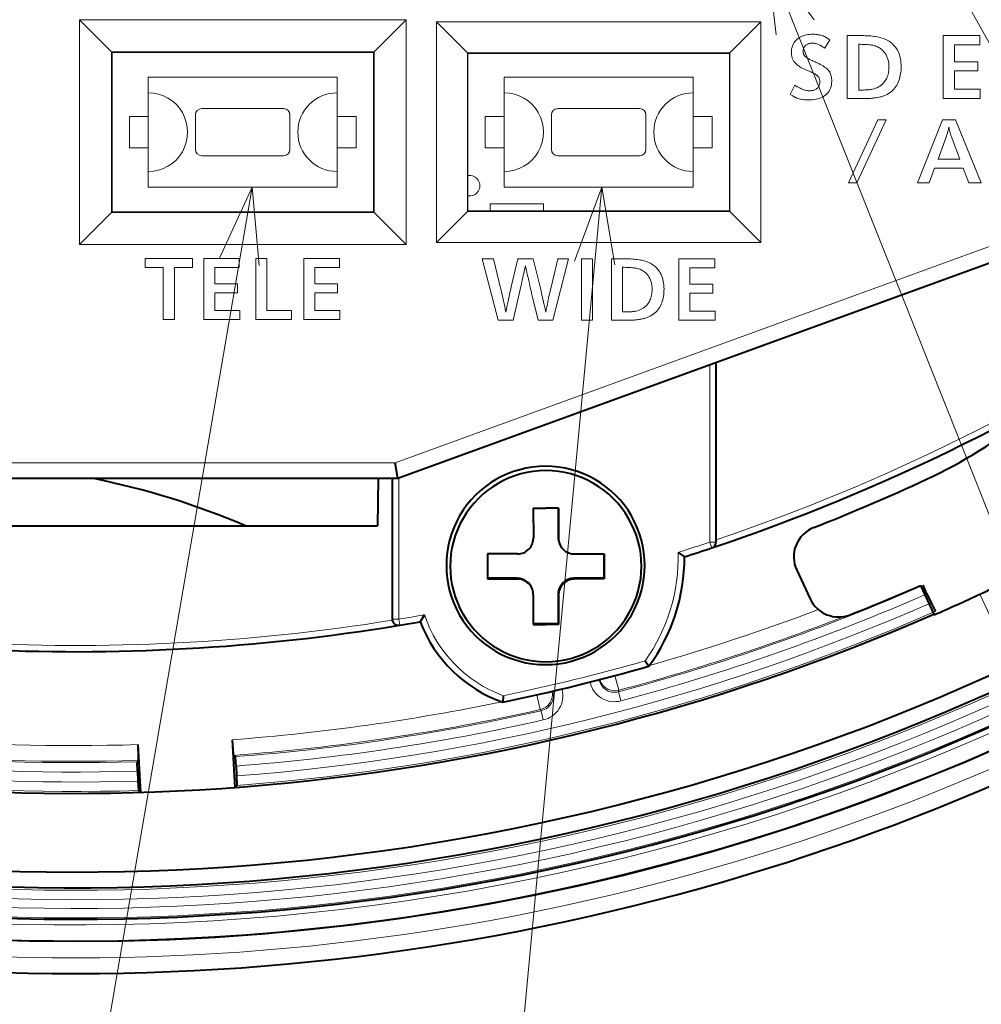
# Model space of a CAD drawing. Extents: x 44 to 821, y 37 to 573.
# Drawn here: x 172 to 202, y 79 to 110 of the extents above; entities that cross this region are included whole.
import ezdxf

# ---------------------------------------------------------------- set-up
doc = ezdxf.new("R2010")
doc.units = 0

msp = doc.modelspace()

# ---------------------------------------------------------------- linework, layer by layer
at = {"color": 7, "lineweight": 13}
for p, q in [((199.720642, 114.369583), (216.774796, 83.517532)), ((195.499481, 111.987595), (207.789246, 81.087524)), ((173.671356, 102.843338), (173.671356, 109.982986)), ((184.041168, 109.982986), (173.671356, 109.982986)), ((173.671356, 109.982986), (174.689117, 108.965218)), ((184.041168, 109.982986), (183.023407, 108.965218)), ((184.041168, 109.982986), (184.041168, 102.843338)), ((185.006256, 109.913162), (185.006256, 102.913162)), ((185.006256, 109.913162), (195.306259, 109.913162)), ((185.006256, 109.913162), (185.988495, 108.930923)), ((195.306259, 109.913162), (194.32402, 108.930923)), ((195.306259, 102.913162), (195.306259, 109.913162)), ((196.570999, 109.440483), (196.612534, 109.459747)), ((196.612534, 109.459747), (196.656097, 109.476448)), ((196.656097, 109.476448), (196.70166, 109.490578)), ((196.70166, 109.490578), (196.749252, 109.502136)), ((196.749252, 109.502136), (196.798859, 109.511131)), ((196.798859, 109.511131), (196.850464, 109.517555)), ((196.850464, 109.517555), (196.904114, 109.521408)), ((196.904114, 109.521408), (196.959763, 109.52269)), ((196.959763, 109.52269), (197.003418, 109.521828)), ((197.003418, 109.521828), (197.046005, 109.519234)), ((197.046005, 109.519234), (197.08754, 109.514908)), ((197.08754, 109.514908), (197.128021, 109.508865)), ((197.128021, 109.508865), (197.16745, 109.501083)), ((197.16745, 109.501083), (197.205811, 109.491577)), ((197.205811, 109.491577), (197.243134, 109.480339)), ((197.243134, 109.480339), (197.279388, 109.467377)), ((197.279388, 109.467377), (197.314575, 109.452682)), ((197.314575, 109.452682), (197.348724, 109.436256)), ((198.048599, 109.479477), (198.491577, 109.479477)), ((198.048599, 107.479477), (198.048599, 109.479477)), ((198.491577, 109.479477), (198.557327, 109.479004)), ((198.557327, 109.479004), (198.620605, 109.4776)), ((198.620605, 109.4776), (198.681412, 109.475258)), ((198.681412, 109.475258), (198.739746, 109.471985)), ((198.739746, 109.471985), (198.795593, 109.467773)), ((198.795593, 109.467773), (198.848984, 109.462616)), ((198.848984, 109.462616), (198.899902, 109.456535)), ((198.899902, 109.456535), (198.948334, 109.449509)), ((201.089417, 109.479477), (202.257477, 109.479477)), ((201.089417, 107.479477), (201.089417, 109.479477)), ((202.257477, 109.479477), (202.257477, 109.185356)), ((196.292969, 109.110962), (196.308441, 109.159576)), ((196.308441, 109.159576), (196.328308, 109.205467)), ((196.328308, 109.205467), (196.352615, 109.24865)), ((196.352615, 109.24865), (196.381317, 109.289116)), ((196.381317, 109.289116), (196.414459, 109.326874)), ((196.414459, 109.326874), (196.452011, 109.361908)), ((196.452011, 109.361908), (196.493973, 109.394241)), ((196.493973, 109.394241), (196.531479, 109.418648)), ((196.531479, 109.418648), (196.570999, 109.440483)), ((196.703293, 109.148422), (196.689972, 109.132584)), ((196.718399, 109.163216), (196.703293, 109.148422)), ((196.735275, 109.176956), (196.718399, 109.163216)), ((196.753311, 109.189728), (196.735275, 109.176956)), ((196.771866, 109.201157), (196.753311, 109.189728)), ((196.790955, 109.211243), (196.771866, 109.201157)), ((196.810577, 109.219978), (196.790955, 109.211243)), ((196.830719, 109.227371), (196.810577, 109.219978)), ((196.851379, 109.233429), (196.830719, 109.227371)), ((196.872589, 109.238129), (196.851379, 109.233429)), ((196.894318, 109.241486), (196.872589, 109.238129)), ((196.916565, 109.243507), (196.894318, 109.241486)), ((196.939362, 109.244179), (196.916565, 109.243507)), ((196.962341, 109.243484), (196.939362, 109.244179)), ((196.985687, 109.241394), (196.962341, 109.243484)), ((197.009399, 109.237915), (196.985687, 109.241394)), ((197.033478, 109.23304), (197.009399, 109.237915)), ((197.057907, 109.226776), (197.033478, 109.23304)), ((197.082703, 109.219116), (197.057907, 109.226776)), ((197.107849, 109.21006), (197.082703, 109.219116)), ((197.133362, 109.199615), (197.107849, 109.21006)), ((197.159225, 109.187782), (197.133362, 109.199615)), ((197.185455, 109.174553), (197.159225, 109.187782)), ((197.197296, 109.167984), (197.185455, 109.174553)), ((197.209808, 109.160767), (197.197296, 109.167984)), ((197.222946, 109.152908), (197.209808, 109.160767)), ((197.23674, 109.144394), (197.222946, 109.152908)), ((197.25119, 109.135239), (197.23674, 109.144394)), ((197.490372, 109.345024), (197.333115, 109.079712)), ((197.348724, 109.436256), (197.360718, 109.429726)), ((197.360718, 109.429726), (197.373215, 109.422623)), ((197.373215, 109.422623), (197.386169, 109.41494)), ((197.386169, 109.41494), (197.399628, 109.406677)), ((197.399628, 109.406677), (197.413544, 109.397842)), ((197.413544, 109.397842), (197.427948, 109.388428)), ((197.427948, 109.388428), (197.442841, 109.378441)), ((197.442841, 109.378441), (197.458206, 109.367882)), ((197.458206, 109.367882), (197.474045, 109.356735)), ((197.474045, 109.356735), (197.490372, 109.345024)), ((198.409943, 109.204559), (198.409943, 107.751984)), ((198.46582, 109.203247), (198.409943, 109.204559)), ((198.518219, 109.201683), (198.46582, 109.203247)), ((198.567139, 109.199883), (198.518219, 109.201683)), ((198.612579, 109.197845), (198.567139, 109.199883)), ((198.654541, 109.195557), (198.612579, 109.197845)), ((198.693024, 109.193039), (198.654541, 109.195557)), ((198.728012, 109.190277), (198.693024, 109.193039)), ((198.759521, 109.187279), (198.728012, 109.190277)), ((198.787552, 109.184036), (198.759521, 109.187279)), ((198.812103, 109.180557), (198.787552, 109.184036)), ((198.853851, 109.172668), (198.812103, 109.180557)), ((198.894073, 109.162933), (198.853851, 109.172668)), ((198.932785, 109.151344), (198.894073, 109.162933)), ((198.970001, 109.137909), (198.932785, 109.151344)), ((198.948334, 109.449509), (198.994308, 109.441551)), ((198.994308, 109.441551), (199.037796, 109.432655)), ((199.037796, 109.432655), (199.112656, 109.413857)), ((199.112656, 109.413857), (199.183578, 109.391075)), ((199.183578, 109.391075), (199.250565, 109.364304)), ((199.250565, 109.364304), (199.313614, 109.333542)), ((199.313614, 109.333542), (199.372726, 109.298798)), ((199.372726, 109.298798), (199.427902, 109.260071)), ((199.427902, 109.260071), (199.479141, 109.217361)), ((199.479141, 109.217361), (199.526443, 109.170662)), ((199.526443, 109.170662), (199.569794, 109.11998)), ((201.45076, 109.185356), (201.45076, 108.651146)), ((202.257477, 109.185356), (201.45076, 109.185356)), ((174.689117, 103.861107), (174.689117, 108.965218)), ((183.023407, 108.965218), (174.689117, 108.965218)), ((174.706253, 108.948074), (174.689117, 108.965218)), ((174.706253, 108.948074), (183.006256, 108.948074)), ((174.706253, 108.948074), (174.706253, 103.87825)), ((183.006256, 108.948074), (183.023407, 108.965218)), ((183.006256, 103.87825), (183.006256, 108.948074)), ((183.023407, 108.965218), (183.023407, 103.861107)), ((185.988495, 108.930923), (185.988495, 103.895401)), ((185.988495, 108.930923), (194.32402, 108.930923)), ((186.006256, 108.913162), (185.988495, 108.930923)), ((186.006256, 108.913162), (194.306259, 108.913162)), ((186.006256, 103.913162), (186.006256, 108.913162)), ((194.306259, 108.913162), (194.32402, 108.930923)), ((194.306259, 103.913162), (194.306259, 108.913162)), ((194.32402, 103.895401), (194.32402, 108.930923)), ((196.273087, 108.94886), (196.275299, 109.005608)), ((196.273468, 108.926727), (196.273087, 108.94886)), ((196.274582, 108.904968), (196.273468, 108.926727)), ((196.276443, 108.883606), (196.274582, 108.904968)), ((196.275299, 109.005608), (196.281921, 109.059639)), ((196.279053, 108.862617), (196.276443, 108.883606)), ((196.282394, 108.842018), (196.279053, 108.862617)), ((196.281921, 109.059639), (196.292969, 109.110962)), ((196.286484, 108.821808), (196.282394, 108.842018)), ((196.647324, 109.01532), (196.646439, 108.992081)), ((196.646439, 108.992081), (196.646729, 108.975647)), ((196.646729, 108.975647), (196.647583, 108.959953)), ((196.649994, 109.037506), (196.647324, 109.01532)), ((196.647583, 108.959953), (196.649033, 108.945007)), ((196.649033, 108.945007), (196.651047, 108.930801)), ((196.654434, 109.058632), (196.649994, 109.037506)), ((196.651047, 108.930801), (196.653641, 108.917351)), ((196.653641, 108.917351), (196.656815, 108.904633)), ((196.660645, 109.078705), (196.654434, 109.058632)), ((196.656815, 108.904633), (196.660553, 108.89267)), ((196.660553, 108.89267), (196.664886, 108.881439)), ((196.66864, 109.097717), (196.660645, 109.078705)), ((196.664886, 108.881439), (196.669769, 108.870964)), ((196.678421, 109.115685), (196.66864, 109.097717)), ((196.669769, 108.870964), (196.675247, 108.861229)), ((196.675247, 108.861229), (196.683701, 108.848663)), ((196.689972, 109.132584), (196.678421, 109.115685)), ((196.683701, 108.848663), (196.693207, 108.836395)), ((196.693207, 108.836395), (196.703766, 108.824455)), ((197.266266, 109.125427), (197.25119, 109.135239)), ((197.282013, 109.114975), (197.266266, 109.125427)), ((197.298401, 109.103867), (197.282013, 109.114975)), ((197.31543, 109.092117), (197.298401, 109.103867)), ((197.333115, 109.079712), (197.31543, 109.092117)), ((199.005676, 109.122627), (198.970001, 109.137909)), ((199.039856, 109.105499), (199.005676, 109.122627)), ((199.072525, 109.086517), (199.039856, 109.105499)), ((199.103683, 109.065697), (199.072525, 109.086517)), ((199.133316, 109.043015), (199.103683, 109.065697)), ((199.161438, 109.018494), (199.133316, 109.043015)), ((199.201141, 108.978081), (199.161438, 109.018494)), ((199.236649, 108.934647), (199.201141, 108.978081)), ((199.267975, 108.888191), (199.236649, 108.934647)), ((199.295135, 108.838707), (199.267975, 108.888191)), ((199.318115, 108.786194), (199.295135, 108.838707)), ((199.569794, 109.11998), (199.609222, 109.065308)), ((199.609222, 109.065308), (199.637512, 109.018776)), ((199.637512, 109.018776), (199.662811, 108.96994)), ((199.662811, 108.96994), (199.68515, 108.9188)), ((199.68515, 108.9188), (199.704498, 108.865356)), ((199.704498, 108.865356), (199.720871, 108.809601)), ((196.291321, 108.801971), (196.286484, 108.821808)), ((196.296906, 108.782524), (196.291321, 108.801971)), ((196.303238, 108.763458), (196.296906, 108.782524)), ((196.310303, 108.744781), (196.303238, 108.763458)), ((196.319656, 108.723328), (196.310303, 108.744781)), ((196.330429, 108.702187), (196.319656, 108.723328)), ((196.342606, 108.681358), (196.330429, 108.702187)), ((196.356216, 108.660843), (196.342606, 108.681358)), ((196.371231, 108.64064), (196.356216, 108.660843)), ((196.387665, 108.62075), (196.371231, 108.64064)), ((196.405518, 108.601166), (196.387665, 108.62075)), ((196.424774, 108.581902), (196.405518, 108.601166)), ((196.445465, 108.562943), (196.424774, 108.581902)), ((196.46756, 108.544304), (196.445465, 108.562943)), ((196.491196, 108.52578), (196.46756, 108.544304)), ((196.51741, 108.507179), (196.491196, 108.52578)), ((196.703766, 108.824455), (196.715393, 108.812828)), ((196.715393, 108.812828), (196.728073, 108.801506)), ((196.728073, 108.801506), (196.741806, 108.790497)), ((196.741806, 108.790497), (196.756592, 108.7798)), ((196.756592, 108.7798), (196.772446, 108.769409)), ((196.772446, 108.769409), (196.789337, 108.759338)), ((196.789337, 108.759338), (196.807312, 108.74958)), ((196.807312, 108.74958), (196.829605, 108.73806)), ((196.829605, 108.73806), (196.853302, 108.726051)), ((196.853302, 108.726051), (196.878387, 108.71357)), ((196.878387, 108.71357), (196.904877, 108.7006)), ((196.904877, 108.7006), (196.932755, 108.687157)), ((196.932755, 108.687157), (196.962021, 108.673233)), ((196.962021, 108.673233), (196.992676, 108.658829)), ((196.992676, 108.658829), (197.024734, 108.643944)), ((197.024734, 108.643944), (197.058182, 108.628571)), ((197.058182, 108.628571), (197.093018, 108.612732)), ((197.093018, 108.612732), (197.144165, 108.588936)), ((197.144165, 108.588936), (197.191986, 108.565094)), ((197.191986, 108.565094), (197.236465, 108.541199)), ((197.236465, 108.541199), (197.277603, 108.517265)), ((197.277603, 108.517265), (197.315399, 108.493286)), ((199.336914, 108.730659), (199.318115, 108.786194)), ((199.351532, 108.672104), (199.336914, 108.730659)), ((199.361969, 108.610519), (199.351532, 108.672104)), ((199.36824, 108.545906), (199.361969, 108.610519)), ((199.370331, 108.478271), (199.36824, 108.545906)), ((199.720871, 108.809601), (199.734268, 108.751556)), ((199.734268, 108.751556), (199.74469, 108.691193)), ((199.74469, 108.691193), (199.752136, 108.628525)), ((199.752136, 108.628525), (199.756592, 108.56356)), ((199.756592, 108.56356), (199.758087, 108.496277)), ((201.45076, 108.651146), (202.192657, 108.651146)), ((202.192657, 108.651146), (202.192657, 108.357025)), ((196.546219, 108.488518), (196.51741, 108.507179)), ((196.577637, 108.469772), (196.546219, 108.488518)), ((196.611633, 108.450958), (196.577637, 108.469772)), ((196.648224, 108.432076), (196.611633, 108.450958)), ((196.687408, 108.413124), (196.648224, 108.432076)), ((196.729172, 108.394096), (196.687408, 108.413124)), ((196.773544, 108.375), (196.729172, 108.394096)), ((196.820511, 108.355827), (196.773544, 108.375)), ((196.857178, 108.340942), (196.820511, 108.355827)), ((196.891296, 108.326538), (196.857178, 108.340942)), ((196.922867, 108.312607), (196.891296, 108.326538)), ((196.951889, 108.299164), (196.922867, 108.312607)), ((196.978363, 108.286194), (196.951889, 108.299164)), ((197.002304, 108.273712), (196.978363, 108.286194)), ((197.023697, 108.261711), (197.002304, 108.273712)), ((197.042542, 108.250183), (197.023697, 108.261711)), ((197.058853, 108.239136), (197.042542, 108.250183)), ((197.072601, 108.228577), (197.058853, 108.239136)), ((197.092682, 108.210991), (197.072601, 108.228577)), ((197.110641, 108.192322), (197.092682, 108.210991)), ((197.315399, 108.493286), (197.349869, 108.469246)), ((197.349869, 108.469246), (197.380997, 108.44516)), ((197.380997, 108.44516), (197.408798, 108.421036)), ((197.408798, 108.421036), (197.433243, 108.396858)), ((197.433243, 108.396858), (197.454361, 108.372627)), ((197.454361, 108.372627), (197.473297, 108.346802)), ((197.473297, 108.346802), (197.490234, 108.319237)), ((197.490234, 108.319237), (197.505173, 108.289948)), ((197.505173, 108.289948), (197.518127, 108.258919)), ((197.518127, 108.258919), (197.529083, 108.226173)), ((197.529083, 108.226173), (197.538055, 108.191696)), ((199.316208, 108.17012), (199.330566, 108.2099)), ((199.330566, 108.2099), (199.342712, 108.251083)), ((199.342712, 108.251083), (199.352661, 108.293686)), ((199.352661, 108.293686), (199.360382, 108.337708)), ((199.360382, 108.337708), (199.365906, 108.383148)), ((199.365906, 108.383148), (199.369232, 108.43)), ((199.369232, 108.43), (199.370331, 108.478271)), ((199.728973, 108.209663), (199.716156, 108.155876)), ((199.739456, 108.264641), (199.728973, 108.209663)), ((199.747604, 108.320786), (199.739456, 108.264641)), ((199.753418, 108.378105), (199.747604, 108.320786)), ((199.756927, 108.436607), (199.753418, 108.378105)), ((199.758087, 108.496277), (199.756927, 108.436607)), ((201.45076, 108.357025), (201.45076, 107.77359)), ((202.192657, 108.357025), (201.45076, 108.357025)), ((175.856262, 107.663162), (175.856262, 108.163162)), ((175.856262, 108.163162), (181.856262, 108.163162)), ((181.856262, 108.163162), (181.856262, 107.663162)), ((187.156265, 107.663162), (187.156265, 108.163162)), ((187.156265, 108.163162), (193.156265, 108.163162)), ((193.156265, 108.163162), (193.156265, 107.663162)), ((196.237076, 107.610321), (196.378723, 107.902039)), ((196.378723, 107.902039), (196.407684, 107.885315)), ((197.126495, 108.172577), (197.110641, 108.192322)), ((197.140228, 108.151741), (197.126495, 108.172577)), ((197.15184, 108.129837), (197.140228, 108.151741)), ((197.149292, 107.876884), (197.158142, 107.895744)), ((197.161346, 108.106842), (197.15184, 108.129837)), ((197.158142, 107.895744), (197.165375, 107.915535)), ((197.168747, 108.082771), (197.161346, 108.106842)), ((197.165375, 107.915535), (197.171021, 107.936272)), ((197.174026, 108.057625), (197.168747, 108.082771)), ((197.171021, 107.936272), (197.175034, 107.957939)), ((197.1772, 108.031395), (197.174026, 108.057625)), ((197.175034, 107.957939), (197.177444, 107.980545)), ((197.178253, 108.004089), (197.1772, 108.031395)), ((197.177444, 107.980545), (197.178253, 108.004089)), ((197.544983, 107.918228), (197.533691, 107.863663)), ((197.538055, 108.191696), (197.545029, 108.155487)), ((197.551743, 107.975838), (197.544983, 107.918228)), ((197.545029, 108.155487), (197.550018, 108.117554)), ((197.550018, 108.117554), (197.553009, 108.077888)), ((197.554001, 108.036499), (197.551743, 107.975838)), ((197.553009, 108.077888), (197.554001, 108.036499)), ((199.08371, 107.875633), (199.124084, 107.90564)), ((199.124084, 107.90564), (199.161896, 107.939018)), ((199.161896, 107.939018), (199.197128, 107.975754)), ((199.197128, 107.975754), (199.229797, 108.015846)), ((199.229797, 108.015846), (199.259888, 108.059303)), ((199.259888, 108.059303), (199.280869, 108.094826)), ((199.280869, 108.094826), (199.299652, 108.131767)), ((199.299652, 108.131767), (199.316208, 108.17012)), ((199.616837, 107.905396), (199.589005, 107.860695)), ((199.641632, 107.952461), (199.616837, 107.905396)), ((199.663757, 108.001556), (199.641632, 107.952461)), ((199.683563, 108.051819), (199.663757, 108.001556)), ((199.701019, 108.103256), (199.683563, 108.051819)), ((199.716156, 108.155876), (199.701019, 108.103256)), ((175.856262, 105.163162), (175.856262, 107.663162)), ((181.856262, 107.663162), (181.856262, 105.163162)), ((187.156265, 105.163162), (187.156265, 107.663162)), ((193.156265, 107.663162), (193.156265, 105.163162)), ((196.257202, 107.597458), (196.237076, 107.610321)), ((196.276733, 107.585266), (196.257202, 107.597458)), ((196.295715, 107.57373), (196.276733, 107.585266)), ((196.407684, 107.885315), (196.435013, 107.869728)), ((196.435013, 107.869728), (196.460693, 107.855255)), ((196.460693, 107.855255), (196.484756, 107.841919)), ((196.484756, 107.841919), (196.507187, 107.829712)), ((196.507187, 107.829712), (196.527985, 107.818634)), ((196.527985, 107.818634), (196.547134, 107.808685)), ((196.547134, 107.808685), (196.564667, 107.799858)), ((196.564667, 107.799858), (196.580551, 107.792168)), ((196.580551, 107.792168), (196.594818, 107.785599)), ((196.594818, 107.785599), (196.620285, 107.774651)), ((196.620285, 107.774651), (196.645767, 107.764854)), ((196.645767, 107.764854), (196.67128, 107.75621)), ((196.67128, 107.75621), (196.696808, 107.748718)), ((196.696808, 107.748718), (196.722366, 107.742378)), ((196.722366, 107.742378), (196.747955, 107.73719)), ((196.747955, 107.73719), (196.77356, 107.733154)), ((196.77356, 107.733154), (196.799194, 107.730278)), ((196.799194, 107.730278), (196.824844, 107.728546)), ((196.824844, 107.728546), (196.850525, 107.727974)), ((196.850525, 107.727974), (196.881302, 107.728798)), ((196.881302, 107.728798), (196.910736, 107.731293)), ((196.910736, 107.731293), (196.938828, 107.735428)), ((196.938828, 107.735428), (196.965576, 107.741226)), ((196.965576, 107.741226), (196.990982, 107.748688)), ((196.990982, 107.748688), (197.01503, 107.75779)), ((197.01503, 107.75779), (197.03775, 107.768562)), ((197.03775, 107.768562), (197.059113, 107.780983)), ((197.059113, 107.780983), (197.079132, 107.795074)), ((197.079132, 107.795074), (197.097824, 107.810806)), ((197.097824, 107.810806), (197.113098, 107.82592)), ((197.113098, 107.82592), (197.12677, 107.841972)), ((197.12677, 107.841972), (197.13884, 107.858955)), ((197.13884, 107.858955), (197.149292, 107.876884)), ((197.371185, 107.600327), (197.328308, 107.567108)), ((197.409561, 107.636597), (197.371185, 107.600327)), ((197.44342, 107.675903), (197.409561, 107.636597)), ((197.472748, 107.718277), (197.44342, 107.675903)), ((197.497574, 107.763687), (197.472748, 107.718277)), ((197.517883, 107.812149), (197.497574, 107.763687)), ((197.533691, 107.863663), (197.517883, 107.812149)), ((198.409943, 107.751984), (198.438751, 107.751984)), ((198.438751, 107.751984), (198.451965, 107.751984)), ((198.451965, 107.751984), (198.479568, 107.751984)), ((198.479568, 107.751984), (198.522797, 107.751984)), ((198.522797, 107.751984), (198.562943, 107.752228)), ((198.562943, 107.752228), (198.601303, 107.752945)), ((198.601303, 107.752945), (198.637848, 107.75415)), ((198.637848, 107.75415), (198.672607, 107.755829)), ((198.672607, 107.755829), (198.705566, 107.757988)), ((198.705566, 107.757988), (198.73671, 107.760628)), ((198.73671, 107.760628), (198.766068, 107.763748)), ((198.766068, 107.763748), (198.79361, 107.767349)), ((198.79361, 107.767349), (198.819366, 107.771431)), ((198.819366, 107.771431), (198.843323, 107.775993)), ((198.843323, 107.775993), (198.89653, 107.7892)), ((198.89653, 107.7892), (198.947189, 107.805763)), ((198.947189, 107.805763), (198.99527, 107.825691)), ((198.99527, 107.825691), (199.040771, 107.848984)), ((199.040771, 107.848984), (199.08371, 107.875633)), ((199.233215, 107.577942), (199.207443, 107.567688)), ((199.257477, 107.588715), (199.233215, 107.577942)), ((199.309509, 107.614395), (199.257477, 107.588715)), ((199.358521, 107.642456), (199.309509, 107.614395)), ((199.404495, 107.672882), (199.358521, 107.642456)), ((199.447449, 107.705688), (199.404495, 107.672882)), ((199.487381, 107.740875), (199.447449, 107.705688)), ((199.524277, 107.778442), (199.487381, 107.740875)), ((199.558151, 107.818382), (199.524277, 107.778442)), ((199.589005, 107.860695), (199.558151, 107.818382)), ((201.45076, 107.77359), (202.269485, 107.77359)), ((202.269485, 107.77359), (202.269485, 107.479477)), ((196.314102, 107.562881), (196.295715, 107.57373)), ((196.331909, 107.552704), (196.314102, 107.562881)), ((196.349152, 107.543198), (196.331909, 107.552704)), ((196.365814, 107.534363), (196.349152, 107.543198)), ((196.381897, 107.526199), (196.365814, 107.534363)), ((196.397415, 107.518707), (196.381897, 107.526199)), ((196.412354, 107.511887), (196.397415, 107.518707)), ((196.447571, 107.49752), (196.412354, 107.511887)), ((196.484131, 107.484657), (196.447571, 107.49752)), ((196.522003, 107.47332), (196.484131, 107.484657)), ((196.561203, 107.463486), (196.522003, 107.47332)), ((196.601715, 107.45517), (196.561203, 107.463486)), ((196.643555, 107.448357), (196.601715, 107.45517)), ((196.686707, 107.443062), (196.643555, 107.448357)), ((196.731201, 107.439285), (196.686707, 107.443062)), ((196.776993, 107.437012), (196.731201, 107.439285)), ((196.824112, 107.436256), (196.776993, 107.437012)), ((196.886627, 107.437561), (196.824112, 107.436256)), ((196.946472, 107.44149), (196.886627, 107.437561)), ((197.003601, 107.448029), (196.946472, 107.44149)), ((197.05806, 107.457191), (197.003601, 107.448029)), ((197.109833, 107.468971), (197.05806, 107.457191)), ((197.158905, 107.483368), (197.109833, 107.468971)), ((197.205292, 107.500374), (197.158905, 107.483368)), ((197.248993, 107.520004), (197.205292, 107.500374)), ((197.289993, 107.542244), (197.248993, 107.520004)), ((197.328308, 107.567108), (197.289993, 107.542244)), ((198.618835, 107.479477), (198.048599, 107.479477)), ((198.652802, 107.479729), (198.618835, 107.479477)), ((198.686539, 107.480484), (198.652802, 107.479729)), ((198.720032, 107.481743), (198.686539, 107.480484)), ((198.753281, 107.483505), (198.720032, 107.481743)), ((198.786301, 107.485779), (198.753281, 107.483505)), ((198.819061, 107.488556), (198.786301, 107.485779)), ((198.851593, 107.491829), (198.819061, 107.488556)), ((198.883896, 107.495605), (198.851593, 107.491829)), ((198.915955, 107.499893), (198.883896, 107.495605)), ((198.947754, 107.504684), (198.915955, 107.499893)), ((198.985428, 107.510712), (198.947754, 107.504684)), ((199.021606, 107.517265), (198.985428, 107.510712)), ((199.056305, 107.524353), (199.021606, 107.517265)), ((199.089508, 107.53196), (199.056305, 107.524353)), ((199.121231, 107.5401), (199.089508, 107.53196)), ((199.151459, 107.548767), (199.121231, 107.5401)), ((199.180191, 107.557961), (199.151459, 107.548767)), ((199.207443, 107.567688), (199.180191, 107.557961)), ((202.269485, 107.479477), (201.089417, 107.479477)), ((177.356262, 105.863159), (177.356262, 106.963165)), ((177.556259, 107.163162), (180.156265, 107.163162)), ((180.356262, 106.963165), (180.356262, 105.863159)), ((188.656265, 105.863159), (188.656265, 106.963165)), ((188.856262, 107.163162), (191.456253, 107.163162)), ((191.656265, 106.963165), (191.656265, 105.863159)), ((175.256256, 105.913162), (175.256256, 106.913162)), ((175.256256, 106.913162), (175.856262, 106.913162)), ((181.856262, 106.913162), (182.456253, 106.913162)), ((182.456253, 106.913162), (182.456253, 105.913162)), ((186.556259, 105.913162), (186.556259, 106.913162)), ((186.556259, 106.913162), (187.156265, 106.913162)), ((193.156265, 106.913162), (193.756256, 106.913162)), ((193.756256, 106.913162), (193.756256, 105.913162)), ((198.086731, 104.801636), (199.013504, 106.801636)), ((199.278809, 106.801636), (198.352036, 104.801636)), ((199.013504, 106.801636), (199.278809, 106.801636)), ((200.278809, 104.801636), (201.068726, 106.801636)), ((201.068726, 106.801636), (201.487686, 106.801636)), ((201.487686, 106.801636), (202.300415, 104.801636)), ((201.210526, 106.328308), (201.202667, 106.304375)), ((201.218323, 106.353638), (201.210526, 106.328308)), ((201.226074, 106.380363), (201.218323, 106.353638)), ((201.233795, 106.408478), (201.226074, 106.380363)), ((201.241455, 106.437988), (201.233795, 106.408478)), ((201.249054, 106.468887), (201.241455, 106.437988)), ((201.256622, 106.501183), (201.249054, 106.468887)), ((201.26413, 106.534866), (201.256622, 106.501183)), ((201.271606, 106.569946), (201.26413, 106.534866)), ((201.278961, 106.5354), (201.271606, 106.569946)), ((201.286163, 106.502861), (201.278961, 106.5354)), ((201.293182, 106.472313), (201.286163, 106.502861)), ((201.300034, 106.443748), (201.293182, 106.472313)), ((201.306717, 106.417191), (201.300034, 106.443748)), ((201.313232, 106.392609), (201.306717, 106.417191)), ((201.31958, 106.370026), (201.313232, 106.392609)), ((201.325775, 106.349442), (201.31958, 106.370026)), ((201.331787, 106.330841), (201.325775, 106.349442)), ((201.337631, 106.31424), (201.331787, 106.330841)), ((201.194778, 106.28183), (200.93306, 105.560349)), ((201.202667, 106.304375), (201.194778, 106.28183)), ((201.61734, 105.560349), (201.337631, 106.31424)), ((175.856262, 105.913162), (175.256256, 105.913162)), ((182.456253, 105.913162), (181.856262, 105.913162)), ((187.156265, 105.913162), (186.556259, 105.913162)), ((193.756256, 105.913162), (193.156265, 105.913162)), ((180.156265, 105.663162), (177.556259, 105.663162)), ((191.456253, 105.663162), (188.856262, 105.663162)), ((200.93306, 105.560349), (201.61734, 105.560349)), ((175.856262, 104.663162), (175.856262, 105.163162)), ((181.856262, 105.163162), (181.856262, 104.663162)), ((209.327942, 105.242767), (183.695068, 95.913162)), ((187.156265, 104.663162), (187.156265, 105.163162)), ((193.156265, 105.163162), (193.156265, 104.663162)), ((200.821426, 105.267426), (200.644958, 104.801636)), ((201.728989, 105.267426), (200.821426, 105.267426)), ((201.909058, 104.801636), (201.728989, 105.267426)), ((198.352036, 104.801636), (198.086731, 104.801636)), ((200.644958, 104.801636), (200.278809, 104.801636)), ((202.300415, 104.801636), (201.909058, 104.801636)), ((179.150528, 104.663162), (174.186066, 75.727448)), ((181.856262, 104.663162), (175.856262, 104.663162)), ((193.156265, 104.663162), (187.156265, 104.663162)), ((190.252686, 104.663162), (187.596375, 76.247406)), ((186.706253, 103.913162), (186.706253, 104.138161)), ((186.706253, 104.138161), (188.406265, 104.138161)), ((188.406265, 104.138161), (188.406265, 103.913162)), ((173.671356, 102.843338), (174.689117, 103.861107)), ((174.706253, 103.87825), (174.689117, 103.861107)), ((174.689117, 103.861107), (183.023407, 103.861107)), ((183.006256, 103.87825), (174.706253, 103.87825)), ((183.006256, 103.87825), (183.023407, 103.861107)), ((184.041168, 102.843338), (183.023407, 103.861107)), ((185.006256, 102.913162), (185.988495, 103.895401)), ((186.006256, 103.913162), (185.988495, 103.895401)), ((194.32402, 103.895401), (185.988495, 103.895401)), ((186.006256, 103.913162), (194.306259, 103.913162)), ((194.306259, 103.913162), (194.32402, 103.895401)), ((195.306259, 102.913162), (194.32402, 103.895401)), ((195.306259, 102.913162), (185.006256, 102.913162)), ((173.671356, 102.843338), (184.041168, 102.843338)), ((175.760315, 102.399261), (177.259262, 102.399261)), ((175.760315, 102.114578), (175.760315, 102.399261)), ((177.259262, 102.399261), (177.259262, 102.114578)), ((177.617157, 102.399261), (178.747772, 102.399261)), ((177.617157, 100.463394), (177.617157, 102.399261)), ((178.747772, 102.399261), (178.747772, 102.114578)), ((179.27182, 102.399261), (179.621582, 102.399261)), ((179.27182, 100.463394), (179.27182, 102.399261)), ((179.621582, 102.399261), (179.621582, 100.748077)), ((180.797501, 102.399261), (181.928116, 102.399261)), ((180.797501, 100.463394), (180.797501, 102.399261)), ((181.928116, 102.399261), (181.928116, 102.114578)), ((186.457153, 102.389526), (186.817657, 102.389526)), ((186.965134, 100.439529), (186.457153, 102.389526)), ((186.817657, 102.389526), (186.999084, 101.640427)), ((187.379486, 101.498802), (187.58432, 102.389526)), ((187.58432, 102.389526), (188.079422, 102.389526)), ((188.079422, 102.389526), (188.276062, 101.584244)), ((189.194885, 102.389526), (188.698608, 100.439529)), ((188.700943, 101.716507), (188.860123, 102.389526)), ((188.860123, 102.389526), (189.194885, 102.389526)), ((189.605713, 102.389526), (189.958023, 102.389526)), ((189.605713, 100.439529), (189.605713, 102.389526)), ((189.958023, 102.389526), (189.958023, 100.439529)), ((190.563156, 102.389526), (190.995056, 102.389526)), ((190.563156, 100.439529), (190.563156, 102.389526)), ((190.995056, 102.389526), (191.059174, 102.389069)), ((191.059174, 102.389069), (191.120865, 102.387703)), ((191.120865, 102.387703), (191.180145, 102.385422)), ((191.180145, 102.385422), (191.23703, 102.382217)), ((191.23703, 102.382217), (191.291489, 102.378113)), ((191.291489, 102.378113), (191.343536, 102.373093)), ((191.343536, 102.373093), (191.393173, 102.367157)), ((191.393173, 102.367157), (191.440399, 102.360306)), ((191.440399, 102.360306), (191.485214, 102.352554)), ((191.485214, 102.352554), (191.527618, 102.34388)), ((191.527618, 102.34388), (191.600616, 102.325546)), ((191.600616, 102.325546), (191.669769, 102.303337)), ((191.669769, 102.303337), (191.735077, 102.277229)), ((191.735077, 102.277229), (191.796555, 102.247238)), ((192.699265, 102.389526), (193.838135, 102.389526)), ((192.699265, 100.439529), (192.699265, 102.389526)), ((193.838135, 102.389526), (193.838135, 102.10276)), ((176.335495, 102.114578), (175.760315, 102.114578)), ((176.335495, 100.463394), (176.335495, 102.114578)), ((176.685257, 102.114578), (176.685257, 100.463394)), ((177.259262, 102.114578), (176.685257, 102.114578)), ((177.966919, 102.114578), (177.966919, 101.597488)), ((178.747772, 102.114578), (177.966919, 102.114578)), ((181.147263, 102.114578), (181.147263, 101.597488)), ((181.928116, 102.114578), (181.147263, 102.114578)), ((187.789383, 101.992966), (187.776566, 101.934799)), ((187.800919, 102.044823), (187.789383, 101.992966)), ((187.811157, 102.090363), (187.800919, 102.044823)), ((187.820114, 102.12957), (187.811157, 102.090363)), ((187.827774, 102.162453), (187.820114, 102.12957)), ((187.843811, 102.094315), (187.827774, 102.162453)), ((187.859146, 102.028931), (187.843811, 102.094315)), ((187.873779, 101.966309), (187.859146, 102.028931)), ((187.887695, 101.906448), (187.873779, 101.966309)), ((190.915466, 102.12149), (190.915466, 100.705215)), ((190.969955, 102.120201), (190.915466, 102.12149)), ((191.021042, 102.118683), (190.969955, 102.120201)), ((191.068741, 102.116928), (191.021042, 102.118683)), ((191.113052, 102.114937), (191.068741, 102.116928)), ((191.153961, 102.112709), (191.113052, 102.114937)), ((191.191467, 102.110252), (191.153961, 102.112709)), ((191.225586, 102.107559), (191.191467, 102.110252)), ((191.256317, 102.10463), (191.225586, 102.107559)), ((191.283646, 102.101471), (191.256317, 102.10463)), ((191.307571, 102.098083), (191.283646, 102.101471)), ((191.348267, 102.090393), (191.307571, 102.098083)), ((191.387497, 102.080902), (191.348267, 102.090393)), ((191.425247, 102.069603), (191.387497, 102.080902)), ((191.461517, 102.056503), (191.425247, 102.069603)), ((191.496323, 102.041611), (191.461517, 102.056503)), ((191.529633, 102.024902), (191.496323, 102.041611)), ((191.561493, 102.006393), (191.529633, 102.024902)), ((191.591858, 101.986092), (191.561493, 102.006393)), ((191.620758, 101.963974), (191.591858, 101.986092)), ((191.648178, 101.940063), (191.620758, 101.963974)), ((191.796555, 102.247238), (191.854187, 102.213371)), ((191.854187, 102.213371), (191.907974, 102.175613)), ((191.907974, 102.175613), (191.957932, 102.133972)), ((191.957932, 102.133972), (192.004059, 102.08844)), ((192.004059, 102.08844), (192.046326, 102.039017)), ((192.046326, 102.039017), (192.084763, 101.985718)), ((192.084763, 101.985718), (192.112335, 101.940346)), ((193.051575, 102.10276), (193.051575, 101.581909)), ((193.838135, 102.10276), (193.051575, 102.10276)), ((186.999084, 101.640427), (187.022873, 101.540405)), ((187.712433, 101.638901), (187.693176, 101.549133)), ((187.730392, 101.722359), (187.712433, 101.638901)), ((187.74707, 101.7995), (187.730392, 101.722359)), ((187.762466, 101.8703), (187.74707, 101.7995)), ((187.776566, 101.934799), (187.762466, 101.8703)), ((187.900925, 101.849358), (187.887695, 101.906448)), ((187.913452, 101.795029), (187.900925, 101.849358)), ((187.925278, 101.743454), (187.913452, 101.795029)), ((187.936401, 101.694641), (187.925278, 101.743454)), ((187.946808, 101.648598), (187.936401, 101.694641)), ((187.956528, 101.605316), (187.946808, 101.648598)), ((188.573364, 101.180435), (188.700943, 101.716507)), ((191.686874, 101.900665), (191.648178, 101.940063)), ((191.721497, 101.858322), (191.686874, 101.900665)), ((191.752045, 101.813026), (191.721497, 101.858322)), ((191.778534, 101.764778), (191.752045, 101.813026)), ((191.800934, 101.713577), (191.778534, 101.764778)), ((191.81926, 101.659439), (191.800934, 101.713577)), ((191.833511, 101.602341), (191.81926, 101.659439)), ((192.112335, 101.940346), (192.137024, 101.892731)), ((192.137024, 101.892731), (192.158783, 101.842873)), ((192.158783, 101.842873), (192.177658, 101.790764)), ((192.177658, 101.790764), (192.193619, 101.736404)), ((192.193619, 101.736404), (192.20668, 101.679802)), ((192.20668, 101.679802), (192.216843, 101.620949)), ((177.966919, 101.597488), (178.685028, 101.597488)), ((178.685028, 101.597488), (178.685028, 101.312805)), ((181.147263, 101.597488), (181.865372, 101.597488)), ((181.865372, 101.597488), (181.865372, 101.312805)), ((187.022873, 101.540405), (187.046036, 101.441681)), ((187.046036, 101.441681), (187.068573, 101.344238)), ((187.068573, 101.344238), (187.090469, 101.248093)), ((187.329208, 101.275826), (187.346054, 101.351791)), ((187.346054, 101.351791), (187.362823, 101.426117)), ((187.362823, 101.426117), (187.379486, 101.498802)), ((187.693176, 101.549133), (187.440353, 100.439529)), ((187.970978, 101.539513), (187.956528, 101.605316)), ((187.984344, 101.478813), (187.970978, 101.539513)), ((187.996628, 101.42321), (187.984344, 101.478813)), ((188.007843, 101.372719), (187.996628, 101.42321)), ((188.017975, 101.327324), (188.007843, 101.372719)), ((188.027039, 101.287041), (188.017975, 101.327324)), ((188.276062, 101.584244), (188.281601, 101.561447)), ((188.281601, 101.561447), (188.288376, 101.532837)), ((188.288376, 101.532837), (188.296402, 101.498428)), ((188.296402, 101.498428), (188.305649, 101.458206)), ((188.305649, 101.458206), (188.316162, 101.412186)), ((188.316162, 101.412186), (188.327896, 101.360359)), ((188.327896, 101.360359), (188.340881, 101.302719)), ((191.843704, 101.542297), (191.833511, 101.602341)), ((191.849808, 101.479294), (191.843704, 101.542297)), ((191.847534, 101.320602), (191.850769, 101.366287)), ((191.851837, 101.413361), (191.849808, 101.479294)), ((191.850769, 101.366287), (191.851837, 101.413361)), ((192.216843, 101.620949), (192.224106, 101.559853)), ((192.224106, 101.559853), (192.228455, 101.496506)), ((192.228775, 101.372726), (192.225372, 101.315689)), ((192.228455, 101.496506), (192.229904, 101.430908)), ((192.229904, 101.430908), (192.228775, 101.372726)), ((193.051575, 101.581909), (193.774933, 101.581909)), ((193.774933, 101.581909), (193.774933, 101.295143)), ((177.966919, 101.312805), (177.966919, 100.748077)), ((178.685028, 101.312805), (177.966919, 101.312805)), ((181.147263, 101.312805), (181.147263, 100.748077)), ((181.865372, 101.312805), (181.147263, 101.312805)), ((187.090469, 101.248093), (187.11174, 101.153214)), ((187.11174, 101.153214), (187.132385, 101.059639)), ((187.132385, 101.059639), (187.152374, 100.967346)), ((187.260849, 100.955589), (187.278076, 101.038101)), ((187.278076, 101.038101), (187.295212, 101.118988)), ((187.295212, 101.118988), (187.312256, 101.198227)), ((187.312256, 101.198227), (187.329208, 101.275826)), ((188.035019, 101.251854), (188.027039, 101.287041)), ((188.041931, 101.221771), (188.035019, 101.251854)), ((188.04776, 101.196793), (188.041931, 101.221771)), ((188.052505, 101.176926), (188.04776, 101.196793)), ((188.231583, 100.439529), (188.052505, 101.176926)), ((188.340881, 101.302719), (188.355103, 101.239288)), ((188.355103, 101.239288), (188.37056, 101.170044)), ((188.37056, 101.170044), (188.387253, 101.094986)), ((188.387253, 101.094986), (188.393646, 101.067215)), ((188.393646, 101.067215), (188.400604, 101.036789)), ((188.400604, 101.036789), (188.408157, 101.003723)), ((188.536499, 101.007202), (188.545654, 101.052711)), ((188.545654, 101.052711), (188.553909, 101.092789)), ((188.553909, 101.092789), (188.561279, 101.127434)), ((188.561279, 101.127434), (188.567764, 101.156647)), ((188.567764, 101.156647), (188.573364, 101.180435)), ((191.744171, 101.00486), (191.764618, 101.039497)), ((191.764618, 101.039497), (191.782928, 101.075516)), ((191.782928, 101.075516), (191.799072, 101.112907)), ((191.799072, 101.112907), (191.81308, 101.151688)), ((191.81308, 101.151688), (191.824921, 101.191849)), ((191.824921, 101.191849), (191.834625, 101.233383)), ((191.834625, 101.233383), (191.842148, 101.276306)), ((191.842148, 101.276306), (191.847534, 101.320602)), ((192.174271, 101.047714), (192.157242, 100.997559)), ((192.189026, 101.099014), (192.174271, 101.047714)), ((192.201523, 101.151459), (192.189026, 101.099014)), ((192.211746, 101.205063), (192.201523, 101.151459)), ((192.219681, 101.259804), (192.211746, 101.205063)), ((192.225372, 101.315689), (192.219681, 101.259804)), ((193.051575, 101.295143), (193.051575, 100.726288)), ((193.774933, 101.295143), (193.051575, 101.295143)), ((177.966919, 100.748077), (178.759384, 100.748077)), ((178.759384, 100.748077), (178.759384, 100.463394)), ((179.621582, 100.748077), (180.405914, 100.748077)), ((180.405914, 100.748077), (180.405914, 100.463394)), ((181.147263, 100.748077), (181.939728, 100.748077)), ((181.939728, 100.748077), (181.939728, 100.463394)), ((187.152374, 100.967346), (187.171753, 100.876343)), ((187.171753, 100.876343), (187.190491, 100.786629)), ((187.190491, 100.786629), (187.208603, 100.698196)), ((187.208603, 100.698196), (187.226105, 100.785637)), ((187.226105, 100.785637), (187.24353, 100.871429)), ((187.24353, 100.871429), (187.260849, 100.955589)), ((188.408157, 101.003723), (188.41629, 100.968018)), ((188.41629, 100.968018), (188.425003, 100.929657)), ((188.425003, 100.929657), (188.434311, 100.888657)), ((188.434311, 100.888657), (188.444199, 100.845016)), ((188.444199, 100.845016), (188.454681, 100.798721)), ((188.454681, 100.798721), (188.465744, 100.749779)), ((188.465744, 100.749779), (188.477386, 100.698196)), ((188.477386, 100.698196), (188.490982, 100.770866)), ((188.490982, 100.770866), (188.503693, 100.838089)), ((188.503693, 100.838089), (188.515518, 100.899895)), ((188.515518, 100.899895), (188.526459, 100.956268)), ((188.526459, 100.956268), (188.536499, 101.007202)), ((190.915466, 100.705215), (190.943558, 100.705215)), ((190.943558, 100.705215), (190.956436, 100.705215)), ((190.956436, 100.705215), (190.983353, 100.705215)), ((190.983353, 100.705215), (191.025497, 100.705215)), ((191.025497, 100.705215), (191.064651, 100.70546)), ((191.064651, 100.70546), (191.102051, 100.706161)), ((191.102051, 100.706161), (191.13768, 100.707336)), ((191.13768, 100.707336), (191.17157, 100.708969)), ((191.17157, 100.708969), (191.203705, 100.711075)), ((191.203705, 100.711075), (191.23407, 100.713654)), ((191.23407, 100.713654), (191.262695, 100.71669)), ((191.262695, 100.71669), (191.289551, 100.7202)), ((191.289551, 100.7202), (191.314651, 100.724182)), ((191.314651, 100.724182), (191.338013, 100.72863)), ((191.338013, 100.72863), (191.389893, 100.741508)), ((191.389893, 100.741508), (191.439285, 100.75766)), ((191.439285, 100.75766), (191.48616, 100.777084)), ((191.48616, 100.777084), (191.530533, 100.799797)), ((191.530533, 100.799797), (191.572388, 100.825775)), ((191.572388, 100.825775), (191.611755, 100.855042)), ((191.611755, 100.855042), (191.648621, 100.887581)), ((191.648621, 100.887581), (191.682968, 100.923401)), ((191.682968, 100.923401), (191.714813, 100.962494)), ((191.714813, 100.962494), (191.744171, 101.00486)), ((192.001953, 100.731018), (191.965973, 100.694397)), ((192.034973, 100.769958), (192.001953, 100.731018)), ((192.065063, 100.811218), (192.034973, 100.769958)), ((192.092194, 100.854797), (192.065063, 100.811218)), ((192.116379, 100.900696), (192.092194, 100.854797)), ((192.137939, 100.948555), (192.116379, 100.900696)), ((192.157242, 100.997559), (192.137939, 100.948555)), ((193.051575, 100.726288), (193.849838, 100.726288)), ((193.849838, 100.726288), (193.849838, 100.439529)), ((176.685257, 100.463394), (176.335495, 100.463394)), ((178.759384, 100.463394), (177.617157, 100.463394)), ((180.405914, 100.463394), (179.27182, 100.463394)), ((181.939728, 100.463394), (180.797501, 100.463394)), ((187.440353, 100.439529), (186.965134, 100.439529)), ((188.698608, 100.439529), (188.231583, 100.439529)), ((189.958023, 100.439529), (189.605713, 100.439529)), ((191.119125, 100.439529), (190.563156, 100.439529)), ((191.152252, 100.439774), (191.119125, 100.439529)), ((191.18515, 100.440506), (191.152252, 100.439774)), ((191.217804, 100.441742), (191.18515, 100.440506)), ((191.250229, 100.443451), (191.217804, 100.441742)), ((191.28241, 100.445671), (191.250229, 100.443451)), ((191.314362, 100.44838), (191.28241, 100.445671)), ((191.346085, 100.451569), (191.314362, 100.44838)), ((191.377563, 100.455261), (191.346085, 100.451569)), ((191.408813, 100.459435), (191.377563, 100.455261)), ((191.43985, 100.464111), (191.408813, 100.459435)), ((191.476562, 100.469986), (191.43985, 100.464111)), ((191.511841, 100.476372), (191.476562, 100.469986)), ((191.54567, 100.483276), (191.511841, 100.476372)), ((191.578049, 100.4907), (191.54567, 100.483276)), ((191.608978, 100.498634), (191.578049, 100.4907)), ((191.638443, 100.50708), (191.608978, 100.498634)), ((191.666473, 100.516052), (191.638443, 100.50708)), ((191.693039, 100.525528), (191.666473, 100.516052)), ((191.718155, 100.53553), (191.693039, 100.525528)), ((191.741821, 100.546036), (191.718155, 100.53553)), ((191.792542, 100.571075), (191.741821, 100.546036)), ((191.840332, 100.598434), (191.792542, 100.571075)), ((191.885162, 100.628098), (191.840332, 100.598434)), ((191.927032, 100.660088), (191.885162, 100.628098)), ((191.965973, 100.694397), (191.927032, 100.660088)), ((193.849838, 100.439529), (192.699265, 100.439529)), ((193.681946, 93.39386), (193.682266, 99.016113)), ((183.695068, 95.913162), (156.417114, 95.913162)), ((183.608505, 90.948914), (183.608749, 95.413147)), ((183.809769, 90.945435), (183.810013, 95.422905)), ((188.872253, 93.543976), (188.881393, 93.51886)), ((193.681946, 93.39386), (193.744232, 93.207825)), ((187.572205, 92.244095), (187.581345, 92.218987)), ((189.372162, 92.244202), (189.381317, 92.219086)), ((188.872147, 91.744247), (188.881287, 91.719131)), ((202.255676, 91.738373), (203.299744, 89.494659)), ((183.600235, 90.947556), (183.608505, 90.948914)), ((183.809769, 90.945435), (183.840881, 90.751663)), ((190.796448, 88.687935), (190.67244, 89.153526)), ((189.877319, 88.947098), (189.880737, 88.933174)), ((189.880737, 88.933174), (190.172028, 89.004799)), ((190.167938, 89.021378), (190.172028, 89.004799)), ((190.172028, 89.004799), (190.176178, 89.023499)), ((188.299149, 88.073845), (188.1931, 88.543854)), ((188.705429, 88.644157), (188.693069, 88.658798)), ((188.70134, 88.660736), (188.705429, 88.644157)), ((188.705429, 88.644157), (188.996704, 88.715782)), ((188.993271, 88.729713), (188.996704, 88.715782)), ((190.785812, 88.640732), (190.796448, 88.687935)), ((190.862885, 88.35099), (190.785812, 88.640732)), ((188.33046, 88.036957), (188.299149, 88.073845)), ((188.33046, 88.036957), (188.396545, 87.744514))]:
    msp.add_line(p, q, dxfattribs=at)
at = {"color": 7, "lineweight": 40}
for p, q in [((209.567337, 104.797813), (183.783218, 95.413162)), ((193.880676, 93.397339), (193.880997, 99.08844)), ((183.783173, 95.413422), (183.695068, 95.913162)), ((183.783218, 95.413162), (156.344345, 95.413162)), ((183.159668, 95.413155), (183.133484, 93.913162)), ((183.600494, 95.413147), (183.600235, 90.947556)), ((188.080399, 94.471581), (188.480453, 94.47142)), ((188.080399, 94.471581), (188.081406, 93.518814)), ((188.880386, 94.471619), (188.480453, 94.47142)), ((188.872299, 94.471619), (188.872253, 93.543976)), ((188.880386, 94.471619), (188.881393, 93.51886)), ((159.344055, 93.913239), (181.292221, 93.913116)), ((178.939789, 93.913162), (183.133484, 93.913162)), ((188.902374, 93.373047), (188.911682, 93.347488)), ((186.630356, 93.021721), (186.63031, 92.22184)), ((187.58139, 93.01886), (186.630356, 93.021721)), ((189.381348, 93.018967), (190.330276, 93.021927)), ((190.322189, 93.021889), (190.322144, 92.244247)), ((190.330276, 93.021927), (190.330231, 92.222046)), ((192.678543, 93.066681), (192.879013, 92.924744)), ((196.442841, 92.501717), (196.866257, 91.593712)), ((187.572205, 92.244095), (186.622223, 92.244049)), ((186.63031, 92.22184), (187.581345, 92.218987)), ((190.322144, 92.244247), (189.372162, 92.244202)), ((190.330231, 92.222046), (189.381317, 92.219086)), ((190.322144, 92.244247), (190.330231, 92.222046)), ((200.367691, 92.011642), (200.801102, 91.082161)), ((188.051224, 91.889915), (188.042038, 91.915131)), ((188.081314, 91.719086), (188.0802, 90.772141)), ((188.872147, 91.744247), (188.872101, 90.794388)), ((188.881287, 91.719131), (188.880188, 90.772186)), ((200.578384, 91.749474), (200.711884, 91.463165)), ((184.624741, 91.084663), (184.492279, 90.861954)), ((183.600235, 90.947556), (183.603409, 90.912109)), ((183.831345, 90.749992), (183.840881, 90.751556)), ((183.840881, 90.751556), (184.492249, 90.861954)), ((188.872101, 90.794388), (188.072113, 90.79435)), ((188.0802, 90.772141), (188.480255, 90.771988)), ((188.880188, 90.772186), (188.480255, 90.771988)), ((188.872101, 90.794388), (188.880188, 90.772186)), ((191.629837, 89.620316), (191.750168, 89.450424)), ((187.128525, 88.513458), (187.112885, 88.309845)), ((175.616287, 85.444374), (175.536835, 86.960434)), ((178.612183, 85.601379), (178.53273, 87.117447)), ((175.546158, 86.460793), (175.505524, 86.416702)), ((178.620712, 86.579964), (178.575699, 86.619568)), ((175.511108, 86.11692), (175.527649, 85.801445)), ((178.646484, 86.281242), (178.663025, 85.965759)), ((175.553452, 85.502258), (175.616287, 85.444374)), ((178.66864, 85.66552), (178.612183, 85.601379))]:
    msp.add_line(p, q, dxfattribs=at)
at = {"color": 7, "lineweight": 13}
for points in [[(196.993164, 109.982864), (195.499481, 111.987595), (195.79068, 109.504608)], [(179.379913, 102.173706), (179.150528, 104.663162), (178.104462, 102.39254)], [(190.672165, 102.198608), (190.252686, 104.663162), (189.383698, 102.319054)]]:
    msp.add_lwpolyline(points, dxfattribs=at)
at = {"color": 7, "lineweight": 40}
for points in [[(200.578384, 91.749474), (200.465103, 92.009018), (200.461029, 92.022591), (200.460907, 92.025337)], [(200.711884, 91.463165), (200.838028, 91.209267), (200.845856, 91.197334), (200.8479, 91.195435)], [(175.546158, 86.4608), (175.546967, 86.462387), (175.54837, 86.469482), (175.55072, 86.521271), (175.536835, 86.960434)], [(178.575699, 86.619576), (178.574722, 86.621063), (178.572586, 86.627968), (178.564835, 86.679237), (178.53273, 87.117447)], [(175.511108, 86.11692), (175.503296, 86.399994), (175.504608, 86.414116), (175.505524, 86.41671)], [(178.646484, 86.281242), (178.624664, 86.563583), (178.621887, 86.577484), (178.620712, 86.579964)], [(175.527649, 85.801445), (175.549484, 85.518784), (175.552261, 85.504791), (175.553452, 85.502258)], [(178.663025, 85.965759), (178.670853, 85.682373), (178.66954, 85.668159), (178.66864, 85.66552)]]:
    msp.add_lwpolyline(points, dxfattribs=at)
for centre, radius, start, end in [((173.556259, 153.413162), 73.723503, 197.328923, 342.671072), ((173.556259, 153.413162), 72.698412, 197.581189, 342.418818), ((173.556259, 153.413162), 63.5, 288.537261, 304.075791), ((193.807144, 109.89418), 16, 294.954189, 308.742084), ((169.14183, 70.913162), 25, 66.92608, 78.521596), ((173.556259, 153.413162), 64, 291.471879, 294.954189), ((197.349152, 92.924332), 1, 111.471877, 205.000004), ((187.582321, 93.517853), 0.499022, 269.89361, 0.109942), ((189.383102, 93.519157), 0.501716, 180.034187, 200.009403), ((189.3806, 93.517776), 0.498851, 199.958737, 270.085771), ((173.556259, 153.413162), 63.5, 287.716135, 288.537261), ((193.680679, 93.397354), 0.2, 288.537261, 359.996823), ((186.999161, 92.915253), 5.880236, 323.897307, 0.090924), ((193.807877, 109.892685), 20.023586, 294.954121, 299.836825), ((173.556259, 153.413162), 63.5, 254.735939, 279.3121), ((187.580719, 91.717957), 0.500983, 20.076236, 89.928887), ((189.382248, 91.718018), 0.501036, 90.106847, 179.87183), ((173.556259, 153.413162), 67, 291.5254, 293.588841), ((187.583344, 91.719444), 0.49796, 359.959035, 20.019455), ((173.559082, 153.407104), 68.018576, 293.609974, 294.954182), ((197.772552, 92.016327), 1, 205.000004, 291.5254), ((173.556274, 153.41304), 67.999891, 255.390373, 293.609632), ((183.799774, 90.946663), 0.199271, 189.978997, 279.119509), ((188.556259, 92.413162), 4.35, 200.89159, 250.620347), ((173.556274, 153.412979), 70.499827, 251.593853, 294.954244), ((173.556259, 153.413162), 66.5, 281.762656, 285.878193), ((173.556259, 153.413162), 71, 251.243636, 294.954189), ((173.556259, 153.413162), 72, 251.533017, 294.954189)]:
    msp.add_arc(centre, radius, start, end, dxfattribs=at)
at = {"color": 7, "lineweight": 13}
for centre, radius, start, end in [((173.556259, 153.413162), 73.223503, 197.451046, 342.548957), ((175.856262, 106.413162), 1.25, 269.999997, 90.000003), ((181.856262, 106.413162), 1.25, 90.000003, 269.999997), ((187.156265, 106.413162), 1.25, 269.999997, 90.000003), ((193.156265, 106.413162), 1.25, 90.000003, 269.999997), ((177.556259, 106.963158), 0.200005, 90.001321, 179.998653), ((180.15625, 106.963158), 0.200005, 0.001341, 89.998677), ((188.856262, 106.963158), 0.200005, 90.001321, 179.998653), ((191.456253, 106.963158), 0.200005, 0.001341, 89.998677), ((177.556259, 105.863167), 0.200005, 180.001347, 269.998679), ((180.15625, 105.863167), 0.200005, 270.001323, 359.998659), ((188.856262, 105.863167), 0.200005, 180.001347, 269.998679), ((191.456253, 105.863167), 0.200005, 270.001323, 359.998659), ((186.056259, 104.713165), 0.325, 261.149862, 98.850138), ((173.557526, 153.409668), 63.3, 288.727092, 304.075791), ((173.556259, 153.413162), 72.18065, 251.529178, 303.470824), ((173.557526, 153.409668), 63.3, 287.581956, 288.537261), ((173.556259, 153.413162), 72.680346, 251.529178, 303.470824), ((173.556259, 153.409668), 63.3, 254.254157, 279.132766), ((173.556259, 153.413162), 67.02481, 284.895827, 293.666555), ((173.556259, 153.413162), 67.324627, 284.895827, 293.663885), ((173.556259, 153.413162), 67.640452, 274.329873, 293.670127), ((173.556259, 153.413162), 67.940269, 274.315475, 293.684525), ((173.557526, 153.409668), 63.3, 279.320836, 280.069199), ((188.557526, 92.409668), 4.15, 198.619364, 249.85861), ((173.556259, 153.413162), 66.98193, 284.915, 291.362323), ((173.556259, 153.413162), 66.482235, 285.897652, 290.767645), ((183.808502, 90.948914), 0.199999, 180.002836, 279.319996), ((173.557526, 153.409668), 66.3, 281.811396, 285.81808), ((173.556259, 153.413162), 71.077191, 251.546397, 294.954189), ((190.657349, 89.123558), 0.799439, 193.808957, 284.893683), ((190.65799, 89.123985), 0.500359, 193.780516, 234.213679), ((190.667969, 89.171379), 0.500211, 196.795949, 284.884462), ((173.556259, 153.413162), 71.377009, 251.546397, 294.954189), ((173.556259, 153.413162), 67.02481, 255.33345, 271.66655), ((188.188782, 88.561745), 0.500211, 282.745588, 10.834335), ((188.220367, 88.5243), 0.799439, 282.731627, 13.816341), ((188.219604, 88.524384), 0.500359, 333.416082, 13.849242), ((190.657257, 89.123131), 0.49923, 234.224129, 284.923291), ((173.556259, 153.413071), 71.657831, 251.540305, 294.954217), ((173.556259, 153.413162), 67.324627, 255.336114, 271.663886), ((173.556259, 153.413162), 66.482235, 258.232353, 271.707162), ((173.556259, 153.413162), 66.482235, 274.29284, 281.73752), ((188.220657, 88.523964), 0.49923, 282.706758, 333.40589), ((173.556259, 153.413071), 71.957648, 251.540305, 294.954217), ((173.556259, 153.413162), 67.640452, 255.329878, 271.670122), ((173.556259, 153.413162), 66.98193, 257.637683, 271.702388), ((173.556259, 153.413162), 66.98193, 274.297614, 282.71505), ((173.556259, 153.413162), 67.02481, 274.333445, 282.734223), ((173.556259, 153.413162), 67.940269, 255.31548, 271.68452), ((173.556259, 153.413162), 67.324627, 274.336116, 282.734223)]:
    msp.add_arc(centre, radius, start, end, dxfattribs=at)
at = {"color": 7, "lineweight": 40}
for centre, major_axis, start_param, end_param in [((188.469666, 92.65107), (2.960037, 1.077362), 1.221730476, 4.36332313), ((188.469666, 92.65107), (-2.960037, -1.077362), 1.221730476, 4.36332313), ((188.477921, 92.62838), (2.853149, 1.038467), 1.221730476, 4.36332313), ((188.477921, 92.62838), (-2.853149, -1.038467), 1.221730476, 4.36332313), ((189.372238, 93.544006), (-0.469849, -0.171005), 5.934119457, 6.283063939), ((187.572174, 91.744171), (-0.469849, -0.171005), 3.141471285, 4.36332313), ((189.372147, 91.744278), (-0.469849, -0.171005), 4.36332313, 5.934119457)]:
    msp.add_ellipse(centre, major_axis=major_axis, ratio=0.999828, start_param=start_param, end_param=end_param, dxfattribs=at)
at = {"color": 7, "lineweight": 13}
for centre, major_axis, ratio, start_param, end_param in [((193.680679, 93.397354), (-0.199997, 0.000015), 0.017452, 1.57714949, 3.141592654), ((186.99971, 92.911026), (-5.338455, -1.943039), 0.999828, 2.174563752, 2.819876246), ((183.808502, 90.948921), (-0.199997, 0.000015), 0.017452, 0.006353167, 1.577149494)]:
    msp.add_ellipse(centre, major_axis=major_axis, ratio=ratio, start_param=start_param, end_param=end_param, dxfattribs=at)

doc.saveas('drawing.dxf')
